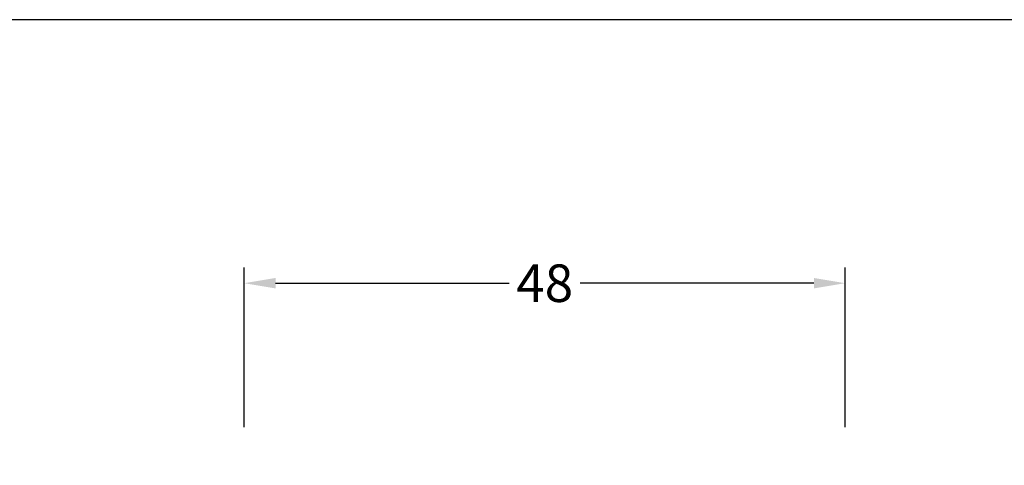
# Model space of a CAD drawing. Extents: x 542 to 836, y 89 to 514.
# Drawn here: x 665 to 743, y 479 to 514 of the extents above; entities that cross this region are included whole.
import ezdxf

# ---------------------------------------------------------------- set-up
doc = ezdxf.new("R2010")
doc.units = 0
doc.header["$LTSCALE"] = 0.2
doc.header["$PDSIZE"] = 5
doc.layers.get('Defpoints').update_dxf_attribs({"linetype": 'CONTINUOUS'})
doc.layers.add('DIM', color=7, linetype='CONTINUOUS')
doc.layers.add('HOVED', color=7, linetype='CONTINUOUS')
doc.styles.add('ARIAL', font='arial.ttf')
doc.dimstyles.new('SALGDIM', dxfattribs={"dimtxt": 2, "dimasz": 2.5, "dimexe": 1.25, "dimexo": 4, "dimtad": 0, "dimdec": 1, "dimdsep": 46, "dimlunit": 6, "dimtxsty": 'ARIAL', "dimcen": 2.5, "dimclre": 1, "dimadec": 0, "dimazin": 0, "dimtfac": 1, "dimtdec": 1, "dimtmove": 0, "dimatfit": 3, "dimfxl": 0, "dimtolj": 1, "dimtzin": 0, "dimarcsym": 0})

# ---------------------------------------------------------------- blocks, each defined once
blk = doc.blocks.new('*D36')
at = {"layer": 'Defpoints', "color": 0}
for p in [(730.4989297044563, 493.164093993485), (682.4989297044563, 477.6610803489757), (730.4989297044563, 477.6610803489757)]:
    blk.add_point(p, dxfattribs=at)
at = {"layer": 'DIM', "color": 1, "lineweight": -2}
for p, q in [((682.4989297044563, 481.6610803489757), (682.4989297044563, 494.414093993485)), ((730.4989297044563, 481.6610803489757), (730.4989297044563, 494.414093993485))]:
    blk.add_line(p, q, dxfattribs=at)
at = {"layer": 'DIM', "color": 0, "lineweight": -2}
for p, q in [((684.9989297044563, 493.164093993485), (703.6617878217824, 493.164093993485)), ((727.9989297044563, 493.164093993485), (709.3360715871302, 493.164093993485))]:
    blk.add_line(p, q, dxfattribs=at)
at = {"layer": 'DIM', "color": 0}
for points in [[(684.9989297044563, 493.5807606601517), (684.9989297044563, 492.7474273268184), (682.4989297044563, 493.164093993485)], [(727.9989297044563, 493.5807606601517), (727.9989297044563, 492.7474273268184), (730.4989297044563, 493.164093993485)]]:
    blk.add_solid(points, dxfattribs=at)
at = {"layer": 'DIM', "color": 0, "insert": (706.4989297044563, 493.164093993485), "char_height": 3, "attachment_point": 5, "style": 'ARIAL'}
blk.add_mtext('\\A1;48', dxfattribs=at)

msp = doc.modelspace()

# ---------------------------------------------------------------- linework, layer by layer
at = {"layer": 'HOVED', "color": 1}
msp.add_lwpolyline([(836.160527350949, 88.96927859018751), (836.160527350949, 514.2192785901875), (542.160527350949, 514.2192785901875), (542.160527350949, 88.96927859018751)], close=True, dxfattribs=at)

# ---------------------------------------------------------------- dimensions: what is measured, and where the dimension line sits
at = {"layer": 'DIM'}
dim = msp.add_linear_dim(base=(730.4989297044563, 493.164093993485), p1=(682.4989297044563, 477.6610803489757), p2=(730.4989297044563, 477.6610803489757), dimstyle='SALGDIM', override={"dimtxt": 3}, dxfattribs=at)
dim.commit()
dim.dimension.update_dxf_attribs({"geometry": '*D36', "text_midpoint": (706.4989297044563, 493.164093993485)})

doc.saveas('drawing.dxf')
